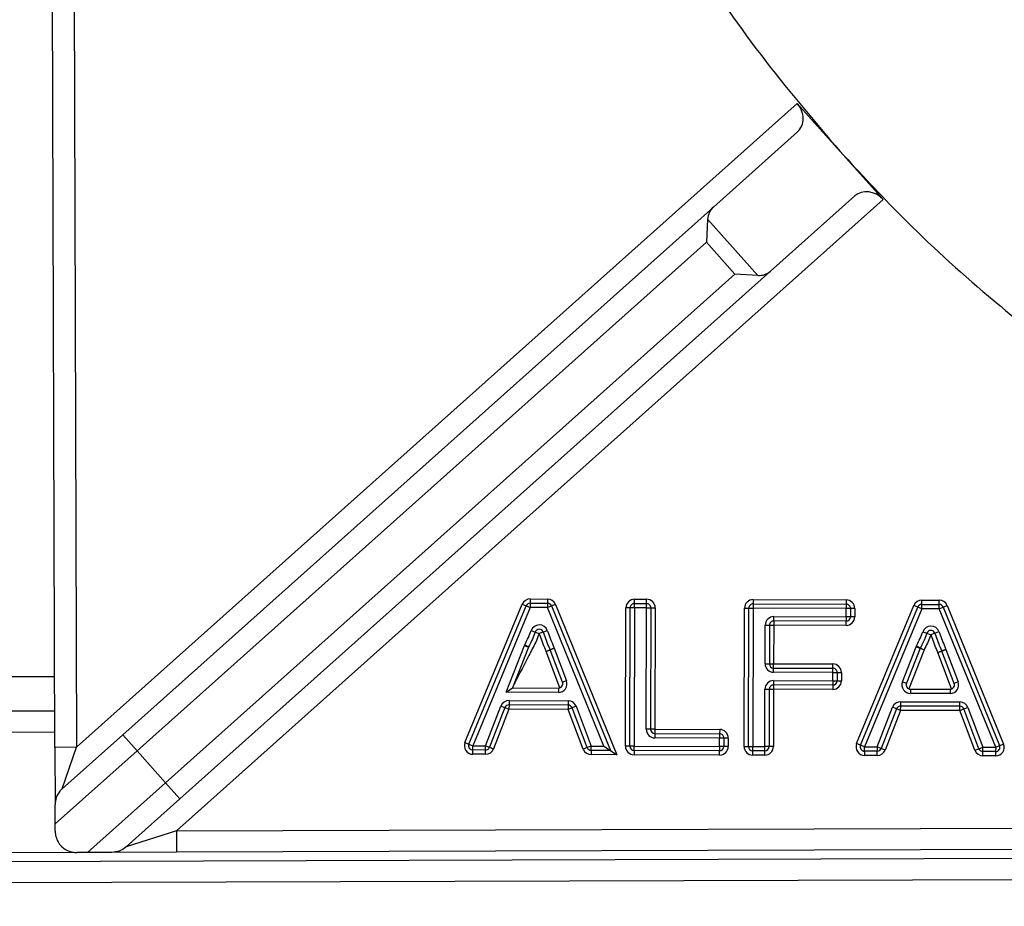
# Model space of a CAD drawing. Units: millimetres. Extents: x -4159 to -632, y -3172 to 1816.
# Drawn here: x -2940 to -2830, y -1265 to -1166 of the extents above; entities that cross this region are included whole.
import ezdxf

# ---------------------------------------------------------------- set-up
doc = ezdxf.new("R2010")
doc.units = ezdxf.units.MM
doc.layers.add('PDF_Geometry', color=7, linetype='Continuous')

# ---------------------------------------------------------------- blocks, each defined once
blk = doc.blocks.new('FG93-B6-S')
at = {"layer": 'PDF_Geometry', "color": 3, "lineweight": 25}
for p, q in [((-3925.321940337986, -2069.217518304559), (-3925.322265062302, -2069.110987675769)), ((-3925.320766761914, -2069.110983108682), (-3925.3204420376, -2069.217513737472)), ((-3925.3204420376, -2069.217513737472), (-3925.270149615468, -2069.172597319309)), ((-3925.270149615468, -2069.172597319309), (-3925.267155702321, -2069.175949571112)), ((-3925.270129969833, -2069.174588643874), (-3925.27600039894, -2069.179831553986)), ((-3925.267155702321, -2069.175949571111), (-3925.26715546401, -2069.175949837947)), ((-3925.26715546401, -2069.175949837947), (-3925.264161312552, -2069.179302356584)), ((-3925.26613776789, -2069.179058668724), (-3925.272008196996, -2069.184301578836)), ((-3925.317209027445, -2069.21663518983), (-3925.27600039894, -2069.179831553986)), ((-3925.264161312552, -2069.179302356584), (-3925.313463532627, -2069.223334420252)), ((-3925.276397765555, -2069.180683878891), (-3925.276487641754, -2069.182275583205)), ((-3925.276397765555, -2069.180683878891), (-3925.272899836469, -2069.184600471829)), ((-3925.276487641754, -2069.182275583205), (-3925.316210976958, -2069.217752696043)), ((-3925.274491540783, -2069.18451059563), (-3925.276487641754, -2069.182275583205)), ((-3925.314214875987, -2069.219987708469), (-3925.274491540783, -2069.18451059563)), ((-3925.272008196996, -2069.184301578836), (-3925.313216825501, -2069.22110521468)), ((-3925.272899836469, -2069.184600471829), (-3925.274491540783, -2069.18451059563)), ((-3925.288777020659, -2069.207166466004), (-3925.288777905007, -2069.207466126169)), ((-3925.288777020659, -2069.207166466004), (-3925.28756904203, -2069.207170030953)), ((-3925.28756904203, -2069.207170030953), (-3925.287569926377, -2069.207469691118)), ((-3925.281502136201, -2069.207487598191), (-3925.281501251854, -2069.207187938026)), ((-3925.281501251854, -2069.207187938026), (-3925.280655349243, -2069.207190434428)), ((-3925.280656233591, -2069.207490094592), (-3925.280655349243, -2069.207190434428)), ((-3925.273224065925, -2069.2072123654), (-3925.273224950272, -2069.207512025564)), ((-3925.273224065925, -2069.2072123654), (-3925.266728655458, -2069.207231534453)), ((-3925.266728655458, -2069.207231534453), (-3925.266729539806, -2069.207531194617)), ((-3925.261450053052, -2069.207546775274), (-3925.261449168705, -2069.20724711511)), ((-3925.261449168705, -2069.20724711511), (-3925.260241190075, -2069.207250680059)), ((-3925.260242074422, -2069.207550340223), (-3925.260241190075, -2069.207250680059)), ((-3925.293330836031, -2069.217173012772), (-3925.289332354499, -2069.207536104779)), ((-3925.293054053459, -2069.217287853549), (-3925.289055571926, -2069.207650945556)), ((-3925.288778789354, -2069.207765786333), (-3925.292777270887, -2069.217402694326)), ((-3925.289332354499, -2069.207536104779), (-3925.289055571926, -2069.207650945556)), ((-3925.289055571926, -2069.207650945556), (-3925.288778789354, -2069.207765786333)), ((-3925.288777905007, -2069.207466126169), (-3925.288778789354, -2069.207765786333)), ((-3925.287570810725, -2069.207769351282), (-3925.288778789354, -2069.207765786333)), ((-3925.288777905007, -2069.207466126169), (-3925.287569926377, -2069.207469691118)), ((-3925.287569926377, -2069.207469691118), (-3925.287570810725, -2069.207769351282)), ((-3925.287570810725, -2069.207769351282), (-3925.287293355151, -2069.207656146155)), ((-3925.283629278631, -2069.217429691596), (-3925.287570810725, -2069.207769351282)), ((-3925.287015899577, -2069.207542941028), (-3925.287293355151, -2069.207656146155)), ((-3925.287293355151, -2069.207656146155), (-3925.28318283054, -2069.217730671915)), ((-3925.287015899577, -2069.207542941028), (-3925.282736382449, -2069.218031652233)), ((-3925.282130815597, -2069.217434113814), (-3925.282102340879, -2069.20778548966)), ((-3925.281802680714, -2069.207786374008), (-3925.282102340879, -2069.20778548966)), ((-3925.281831155433, -2069.217434998161), (-3925.281802680714, -2069.207786374008)), ((-3925.281503020549, -2069.207787258355), (-3925.281802680714, -2069.207786374008)), ((-3925.281503020549, -2069.207787258355), (-3925.281531495269, -2069.217435882509)), ((-3925.281503020549, -2069.207787258355), (-3925.281502136201, -2069.207487598191)), ((-3925.280657117938, -2069.207789754757), (-3925.281503020549, -2069.207787258355)), ((-3925.281502136201, -2069.207487598191), (-3925.280656233591, -2069.207490094592)), ((-3925.280682103033, -2069.216255923778), (-3925.280657117938, -2069.207789754757)), ((-3925.280657117938, -2069.207789754757), (-3925.280656233591, -2069.207490094592)), ((-3925.280657117938, -2069.207789754757), (-3925.280357457774, -2069.207790639104)), ((-3925.280357457774, -2069.207790639104), (-3925.280382442868, -2069.216256808126)), ((-3925.280357457774, -2069.207790639104), (-3925.280057797609, -2069.207791523452)), ((-3925.280057797609, -2069.207791523452), (-3925.280082782704, -2069.216257692473)), ((-3925.273853629669, -2069.217458541187), (-3925.27382515495, -2069.207809917033)), ((-3925.27382515495, -2069.207809917033), (-3925.273525494785, -2069.207810801381)), ((-3925.273553969504, -2069.217459425535), (-3925.273525494785, -2069.207810801381)), ((-3925.273525494785, -2069.207810801381), (-3925.27322583462, -2069.207811685729)), ((-3925.27322583462, -2069.207811685729), (-3925.27325430934, -2069.217460309883)), ((-3925.273224950272, -2069.207512025564), (-3925.27322583462, -2069.207811685729)), ((-3925.266730424154, -2069.207830854782), (-3925.27322583462, -2069.207811685729)), ((-3925.273224950272, -2069.207512025564), (-3925.266729539806, -2069.207531194617)), ((-3925.266732145083, -2069.208413989586), (-3925.266730424154, -2069.207830854782)), ((-3925.266729539806, -2069.207531194617), (-3925.266730424154, -2069.207830854782)), ((-3925.266430763989, -2069.20783173913), (-3925.266730424154, -2069.207830854782)), ((-3925.266430763989, -2069.20783173913), (-3925.266432484918, -2069.208414873933)), ((-3925.266131103825, -2069.207832623477), (-3925.266430763989, -2069.20783173913)), ((-3925.266131103825, -2069.207832623477), (-3925.266132824754, -2069.208415758281)), ((-3925.266002984077, -2069.217253661878), (-3925.262004502544, -2069.207616753884)), ((-3925.265726201504, -2069.217368502655), (-3925.261727719972, -2069.207731594662)), ((-3925.261450937399, -2069.207846435439), (-3925.265449418932, -2069.217483343432)), ((-3925.261727719972, -2069.207731594662), (-3925.262004502544, -2069.207616753884)), ((-3925.261450937399, -2069.207846435439), (-3925.261727719972, -2069.207731594662)), ((-3925.261450937399, -2069.207846435439), (-3925.261450053052, -2069.207546775274)), ((-3925.260242958771, -2069.207850000388), (-3925.261450937399, -2069.207846435439)), ((-3925.261450053052, -2069.207546775274), (-3925.260242074422, -2069.207550340223)), ((-3925.260242958771, -2069.207850000388), (-3925.260242074422, -2069.207550340223)), ((-3925.260242958771, -2069.207850000388), (-3925.259965503196, -2069.207736795261)), ((-3925.256301426676, -2069.217510340702), (-3925.260242958771, -2069.207850000388)), ((-3925.259965503196, -2069.207736795261), (-3925.259688047622, -2069.207623590134)), ((-3925.259965503196, -2069.207736795261), (-3925.256023971102, -2069.217397135576)), ((-3925.259688047622, -2069.207623590134), (-3925.255746515528, -2069.217283930449)), ((-3925.271783216957, -2069.208698745794), (-3925.271784101305, -2069.208998405958)), ((-3925.271783216957, -2069.208698745794), (-3925.27178233261, -2069.208399085629)), ((-3925.266733029431, -2069.20871364975), (-3925.271783216957, -2069.208698745794)), ((-3925.27178233261, -2069.208399085629), (-3925.266732145083, -2069.208413989586)), ((-3925.266733913779, -2069.209013309915), (-3925.266733029431, -2069.20871364975)), ((-3925.266732145083, -2069.208413989586), (-3925.266733029431, -2069.20871364975)), ((-3925.266432484918, -2069.208414873933), (-3925.266732145083, -2069.208413989586)), ((-3925.266132824754, -2069.208415758281), (-3925.266432484918, -2069.208414873933)), ((-3925.288707581466, -2069.209371287167), (-3925.288426198627, -2069.20947434392)), ((-3925.288426198627, -2069.20947434392), (-3925.288144815788, -2069.209577400673)), ((-3925.287864314745, -2069.209471967468), (-3925.288144815788, -2069.209577400673)), ((-3925.287864314745, -2069.209471967468), (-3925.287583813701, -2069.209366534263)), ((-3925.272391346341, -2069.211681914524), (-3925.272383421634, -2069.208996637263)), ((-3925.272383421634, -2069.208996637263), (-3925.27208376147, -2069.20899752161)), ((-3925.27208376147, -2069.20899752161), (-3925.272091686177, -2069.211682798872)), ((-3925.27208376147, -2069.20899752161), (-3925.271784101305, -2069.208998405958)), ((-3925.271784101305, -2069.208998405958), (-3925.271792026012, -2069.21168368322)), ((-3925.266733913779, -2069.209013309915), (-3925.271784101305, -2069.208998405958)), ((-3925.261379729511, -2069.209451936273), (-3925.261098346672, -2069.209554993026)), ((-3925.26053646279, -2069.209552616574), (-3925.260255961746, -2069.209447183369)), ((-3925.261098346672, -2069.209554993026), (-3925.260816963834, -2069.209658049779)), ((-3925.26053646279, -2069.209552616574), (-3925.260816963834, -2069.209658049779)), ((-3925.290445377796, -2069.213673195105), (-3925.289182340422, -2069.210418465862)), ((-3925.28890297659, -2069.210526876404), (-3925.290008156858, -2069.213374822643)), ((-3925.289182340422, -2069.210418465862), (-3925.28890297659, -2069.210526876404)), ((-3925.289156678415, -2069.210361372743), (-3925.288890145586, -2069.210498329844)), ((-3925.287674312578, -2069.210819463859), (-3925.287393558056, -2069.210714707501)), ((-3925.287672613045, -2069.210823963516), (-3925.28739270829, -2069.21071695733)), ((-3925.286701375726, -2069.213364507701), (-3925.287672613045, -2069.210823963516)), ((-3925.287112803534, -2069.210609951143), (-3925.287393558056, -2069.210714707501)), ((-3925.28739270829, -2069.21071695733), (-3925.287112803534, -2069.210609951143)), ((-3925.286528477156, -2069.212977596758), (-3925.28739270829, -2069.21071695733)), ((-3925.287112803534, -2069.210609951143), (-3925.2862485724, -2069.212870590572)), ((-3925.262801811631, -2069.212940278204), (-3925.261854488467, -2069.210499114968)), ((-3925.261575124635, -2069.21060752551), (-3925.262522447798, -2069.213048688745)), ((-3925.261295760803, -2069.210715936052), (-3925.262351494508, -2069.213436463119)), ((-3925.261854488467, -2069.210499114968), (-3925.261575124635, -2069.21060752551)), ((-3925.261828826459, -2069.210442021848), (-3925.261562293631, -2069.21057897895)), ((-3925.261575124635, -2069.21060752551), (-3925.261295760803, -2069.210715936052)), ((-3925.261562293631, -2069.21057897895), (-3925.261295760803, -2069.210715936052)), ((-3925.260346460623, -2069.210900112965), (-3925.260065706101, -2069.210795356607)), ((-3925.26034476109, -2069.210904612622), (-3925.260064856335, -2069.210797606435)), ((-3925.259784951579, -2069.210690600249), (-3925.260065706101, -2069.210795356607)), ((-3925.260064856335, -2069.210797606435), (-3925.259784951579, -2069.210690600249)), ((-3925.259200625202, -2069.213058245864), (-3925.260064856335, -2069.210797606435)), ((-3925.259784951579, -2069.210690600249), (-3925.258920720446, -2069.212951239678)), ((-3925.259373523772, -2069.213445156806), (-3925.26034476109, -2069.210904612622)), ((-3925.272391346341, -2069.211681914524), (-3925.272091686177, -2069.211682798872)), ((-3925.272091686177, -2069.211682798872), (-3925.271792026012, -2069.21168368322)), ((-3925.271793794708, -2069.212283003549), (-3925.27179291036, -2069.211983343384)), ((-3925.27179291036, -2069.211983343384), (-3925.271792026012, -2069.21168368322)), ((-3925.27179291036, -2069.211983343384), (-3925.267662410159, -2069.211995533188)), ((-3925.271792026012, -2069.21168368322), (-3925.267661525811, -2069.211695873024)), ((-3925.267663294506, -2069.212295193352), (-3925.267662410159, -2069.211995533188)), ((-3925.267662410159, -2069.211995533188), (-3925.267661525811, -2069.211695873024)), ((-3925.326210586954, -2069.212585412524), (-3925.321955413855, -2069.212572441999)), ((-3925.2862485724, -2069.212870590572), (-3925.286528477156, -2069.212977596758)), ((-3925.271795515637, -2069.212866138353), (-3925.271796399984, -2069.213165798517)), ((-3925.271795515637, -2069.212866138353), (-3925.267665015435, -2069.212878328156)), ((-3925.267663294506, -2069.212295193352), (-3925.271793794708, -2069.212283003549)), ((-3925.267665015435, -2069.212878328156), (-3925.267665899783, -2069.213177988321)), ((-3925.267665015435, -2069.212878328156), (-3925.267663294506, -2069.212295193352)), ((-3925.267665015435, -2069.212878328156), (-3925.267365355271, -2069.212879212504)), ((-3925.267663294506, -2069.212295193352), (-3925.267363634342, -2069.212296077701)), ((-3925.267363634342, -2069.212296077701), (-3925.267365355271, -2069.212879212504)), ((-3925.267365355271, -2069.212879212504), (-3925.267065695106, -2069.212880096852)), ((-3925.267363634342, -2069.212296077701), (-3925.267063974177, -2069.212296962048)), ((-3925.267063974177, -2069.212296962048), (-3925.267065695106, -2069.212880096852)), ((-3925.262801811631, -2069.212940278204), (-3925.262522447798, -2069.213048688745)), ((-3925.258920720446, -2069.212951239678), (-3925.259200625202, -2069.213058245864)), ((-3925.290445377796, -2069.213673195105), (-3925.290008156858, -2069.213374822643)), ((-3925.290008156858, -2069.213374822643), (-3925.28680926626, -2069.213384263109)), ((-3925.28680926626, -2069.213384263109), (-3925.286810150607, -2069.213683923274)), ((-3925.272408406729, -2069.217462806284), (-3925.272396604661, -2069.213463689986)), ((-3925.272396604661, -2069.213463689986), (-3925.272096944497, -2069.213464574334)), ((-3925.272096944497, -2069.213464574334), (-3925.272108746564, -2069.217463690632)), ((-3925.272096944497, -2069.213464574334), (-3925.271797284332, -2069.213465458682)), ((-3925.271797284332, -2069.213465458682), (-3925.2718090864, -2069.21746457498)), ((-3925.271796399984, -2069.213165798517), (-3925.271797284332, -2069.213465458682)), ((-3925.267666784131, -2069.213477648485), (-3925.271797284332, -2069.213465458682)), ((-3925.267665899783, -2069.213177988321), (-3925.271796399984, -2069.213165798517)), ((-3925.267665899783, -2069.213177988321), (-3925.267666784131, -2069.213477648485)), ((-3925.262243968314, -2069.213456759452), (-3925.262244852662, -2069.213756419616)), ((-3925.262243968314, -2069.213456759452), (-3925.259481414305, -2069.213464912215)), ((-3925.259481414305, -2069.213464912215), (-3925.259482298653, -2069.21376457238)), ((-3925.286810150607, -2069.213683923274), (-3925.290445377796, -2069.213673195105)), ((-3925.29025661683, -2069.214256892053), (-3925.290257501178, -2069.214556552217)), ((-3925.29025661683, -2069.214256892053), (-3925.286129393568, -2069.214269072185)), ((-3925.286129393568, -2069.214269072185), (-3925.286130277916, -2069.21456873235)), ((-3925.259482298653, -2069.21376457238), (-3925.262244852662, -2069.213756419616)), ((-3925.326203279616, -2069.214982693143), (-3925.321948106517, -2069.214969722618)), ((-3925.291890725679, -2069.217405310671), (-3925.290817095219, -2069.214639344996)), ((-3925.290537740372, -2069.214747778688), (-3925.291611370832, -2069.217513744364)), ((-3925.290258385525, -2069.214856212382), (-3925.291332015986, -2069.217622178057)), ((-3925.290817095219, -2069.214639344996), (-3925.290537740372, -2069.214747778688)), ((-3925.290537740372, -2069.214747778688), (-3925.290258385525, -2069.214856212382)), ((-3925.290257501178, -2069.214556552217), (-3925.290258385525, -2069.214856212382)), ((-3925.286131162264, -2069.214868392514), (-3925.290258385525, -2069.214856212382)), ((-3925.286130277916, -2069.21456873235), (-3925.290257501178, -2069.214556552217)), ((-3925.286130277916, -2069.21456873235), (-3925.286131162264, -2069.214868392514)), ((-3925.285851111752, -2069.214761768373), (-3925.286131162264, -2069.214868392514)), ((-3925.285075799775, -2069.217640323904), (-3925.286131162264, -2069.214868392514)), ((-3925.285571061241, -2069.214655144232), (-3925.285851111752, -2069.214761768373)), ((-3925.284795749264, -2069.217533699762), (-3925.285851111752, -2069.214761768373)), ((-3925.285571061241, -2069.214655144232), (-3925.284515698753, -2069.217427075621)), ((-3925.264562873725, -2069.217485959777), (-3925.263489243264, -2069.214719994101)), ((-3925.263209888417, -2069.214828427795), (-3925.264283518878, -2069.21759439347)), ((-3925.262930533571, -2069.214936861487), (-3925.264004164031, -2069.217702827163)), ((-3925.263209888417, -2069.214828427795), (-3925.263489243264, -2069.214719994101)), ((-3925.262930533571, -2069.214936861487), (-3925.263209888417, -2069.214828427795)), ((-3925.262930533571, -2069.214936861487), (-3925.262929649223, -2069.214637201323)), ((-3925.258803310308, -2069.21494904162), (-3925.262930533571, -2069.214936861487)), ((-3925.262929649223, -2069.214637201323), (-3925.262928764875, -2069.214337541158)), ((-3925.25880242596, -2069.214649381456), (-3925.262929649223, -2069.214637201323)), ((-3925.262928764875, -2069.214337541158), (-3925.258801541613, -2069.214349721291)), ((-3925.258803310308, -2069.21494904162), (-3925.25880242596, -2069.214649381456)), ((-3925.258803310308, -2069.21494904162), (-3925.258523259798, -2069.214842417479)), ((-3925.257747947821, -2069.217720973009), (-3925.258803310308, -2069.21494904162)), ((-3925.25880242596, -2069.214649381456), (-3925.258801541613, -2069.214349721291)), ((-3925.258523259798, -2069.214842417479), (-3925.258243209286, -2069.214735793338)), ((-3925.25746789731, -2069.217614348868), (-3925.258523259798, -2069.214842417479)), ((-3925.258243209286, -2069.214735793338), (-3925.257187846799, -2069.217507724727)), ((-3925.280382442868, -2069.216256808126), (-3925.280682103033, -2069.216255923778)), ((-3925.280082782704, -2069.216257692473), (-3925.280382442868, -2069.216256808126)), ((-3925.280082782704, -2069.216257692473), (-3925.280083667052, -2069.216557352638)), ((-3925.280082782704, -2069.216257692473), (-3925.275558130792, -2069.216271045485)), ((-3925.275558130792, -2069.216271045485), (-3925.275559015139, -2069.21657070565)), ((-3925.321943539431, -2069.216468023004), (-3925.32619871253, -2069.216480993529)), ((-3925.321427874547, -2069.220403063649), (-3925.317209027445, -2069.21663518983)), ((-3925.317209027445, -2069.21663518983), (-3925.316210976958, -2069.217752696043)), ((-3925.280083667052, -2069.216557352638), (-3925.280084551399, -2069.216857012802)), ((-3925.275559899487, -2069.216870365814), (-3925.280084551399, -2069.216857012802)), ((-3925.280083667052, -2069.216557352638), (-3925.275559015139, -2069.21657070565)), ((-3925.275561620416, -2069.217453500618), (-3925.275559899487, -2069.216870365814)), ((-3925.275559015139, -2069.21657070565), (-3925.275559899487, -2069.216870365814)), ((-3925.275260239323, -2069.216871250163), (-3925.275559899487, -2069.216870365814)), ((-3925.275260239323, -2069.216871250163), (-3925.275261960252, -2069.217454384966)), ((-3925.274960579158, -2069.21687213451), (-3925.275260239323, -2069.216871250163)), ((-3925.274960579158, -2069.21687213451), (-3925.274962300087, -2069.217455269313)), ((-3925.3204420376, -2069.217513737472), (-3925.321940337986, -2069.217518304559)), ((-3925.321940337986, -2069.217518304559), (-3925.321928124448, -2069.221525136948)), ((-3925.316210976958, -2069.217752696043), (-3925.321924070517, -2069.222855088977)), ((-3925.321427874547, -2069.220403063649), (-3925.3204420376, -2069.217513737472)), ((-3925.316210976958, -2069.217752696043), (-3925.314214875987, -2069.219987708469)), ((-3925.293330836031, -2069.217173012772), (-3925.293054053459, -2069.217287853549)), ((-3925.293054053459, -2069.217287853549), (-3925.292777270887, -2069.217402694326)), ((-3925.292779039582, -2069.218002014655), (-3925.292778155235, -2069.217702354491)), ((-3925.292778155235, -2069.217702354491), (-3925.292777270887, -2069.217402694326)), ((-3925.291891610027, -2069.217704970836), (-3925.292778155235, -2069.217702354491)), ((-3925.292777270887, -2069.217402694326), (-3925.291890725679, -2069.217405310671)), ((-3925.291892494375, -2069.218004631), (-3925.291891610027, -2069.217704970836)), ((-3925.291891610027, -2069.217704970836), (-3925.291890725679, -2069.217405310671)), ((-3925.291890725679, -2069.217405310671), (-3925.291611370832, -2069.217513744364)), ((-3925.291611370832, -2069.217513744364), (-3925.291332015986, -2069.217622178057)), ((-3925.284795749264, -2069.217533699762), (-3925.285075799775, -2069.217640323904)), ((-3925.284515698753, -2069.217427075621), (-3925.284795749264, -2069.217533699762)), ((-3925.284516583101, -2069.217726735785), (-3925.284517467448, -2069.21802639595)), ((-3925.284516583101, -2069.217726735785), (-3925.284515698753, -2069.217427075621)), ((-3925.28318283054, -2069.217730671915), (-3925.284516583101, -2069.217726735785)), ((-3925.284515698753, -2069.217427075621), (-3925.283629278631, -2069.217429691596)), ((-3925.283629278631, -2069.217429691596), (-3925.28318283054, -2069.217730671915)), ((-3925.28318283054, -2069.217730671915), (-3925.282736382449, -2069.218031652233)), ((-3925.281831155433, -2069.217434998161), (-3925.282130815597, -2069.217434113814)), ((-3925.281531495269, -2069.217435882509), (-3925.281831155433, -2069.217434998161)), ((-3925.281532379616, -2069.217735542674), (-3925.281533263964, -2069.218035202839)), ((-3925.281532379616, -2069.217735542674), (-3925.281531495269, -2069.217435882509)), ((-3925.275562504764, -2069.217753160783), (-3925.281532379616, -2069.217735542674)), ((-3925.281531495269, -2069.217435882509), (-3925.275561620416, -2069.217453500618)), ((-3925.275563389112, -2069.218052820947), (-3925.275562504764, -2069.217753160783)), ((-3925.275561620416, -2069.217453500618), (-3925.275562504764, -2069.217753160783)), ((-3925.275261960252, -2069.217454384966), (-3925.275561620416, -2069.217453500618)), ((-3925.274962300087, -2069.217455269313), (-3925.275261960252, -2069.217454384966)), ((-3925.273853629669, -2069.217458541187), (-3925.273553969504, -2069.217459425535)), ((-3925.273553969504, -2069.217459425535), (-3925.27325430934, -2069.217460309883)), ((-3925.273256078035, -2069.218059630212), (-3925.273255193687, -2069.217759970047)), ((-3925.273255193687, -2069.217759970047), (-3925.27325430934, -2069.217460309883)), ((-3925.272409291077, -2069.217762466449), (-3925.273255193687, -2069.217759970047)), ((-3925.27325430934, -2069.217460309883), (-3925.272408406729, -2069.217462806284)), ((-3925.272410175425, -2069.218062126613), (-3925.272409291077, -2069.217762466449)), ((-3925.272409291077, -2069.217762466449), (-3925.272408406729, -2069.217462806284)), ((-3925.272108746564, -2069.217463690632), (-3925.272408406729, -2069.217462806284)), ((-3925.2718090864, -2069.21746457498), (-3925.272108746564, -2069.217463690632)), ((-3925.265726201504, -2069.217368502655), (-3925.266002984077, -2069.217253661878)), ((-3925.265449418932, -2069.217483343432), (-3925.265726201504, -2069.217368502655)), ((-3925.26545030328, -2069.217783003597), (-3925.265449418932, -2069.217483343432)), ((-3925.265449418932, -2069.217483343432), (-3925.264562873725, -2069.217485959777)), ((-3925.264562873725, -2069.217485959777), (-3925.264563758072, -2069.217785619941)), ((-3925.264283518878, -2069.21759439347), (-3925.264562873725, -2069.217485959777)), ((-3925.264004164031, -2069.217702827163), (-3925.264283518878, -2069.21759439347)), ((-3925.257747947821, -2069.217720973009), (-3925.25746789731, -2069.217614348868)), ((-3925.25746789731, -2069.217614348868), (-3925.257187846799, -2069.217507724727)), ((-3925.257188731146, -2069.217807384891), (-3925.257187846799, -2069.217507724727)), ((-3925.257187846799, -2069.217507724727), (-3925.256301426676, -2069.217510340702)), ((-3925.256301426676, -2069.217510340702), (-3925.256302311024, -2069.217810000867)), ((-3925.256301426676, -2069.217510340702), (-3925.256023971102, -2069.217397135576)), ((-3925.256023971102, -2069.217397135576), (-3925.255746515528, -2069.217283930449)), ((-3925.291892494375, -2069.218004631), (-3925.292779039582, -2069.218002014655)), ((-3925.282736382449, -2069.218031652233), (-3925.284517467448, -2069.21802639595)), ((-3925.275563389112, -2069.218052820947), (-3925.281533263964, -2069.218035202839)), ((-3925.272410175425, -2069.218062126613), (-3925.273256078035, -2069.218059630212)), ((-3925.26545030328, -2069.217783003597), (-3925.265451187628, -2069.218082663761)), ((-3925.26456464242, -2069.218085280106), (-3925.265451187628, -2069.218082663761)), ((-3925.264563758072, -2069.217785619941), (-3925.26545030328, -2069.217783003597)), ((-3925.26456464242, -2069.218085280106), (-3925.264563758072, -2069.217785619941)), ((-3925.257189615494, -2069.218107045056), (-3925.257188731146, -2069.217807384891)), ((-3925.256303195372, -2069.218109661031), (-3925.257189615494, -2069.218107045056)), ((-3925.256302311024, -2069.217810000867), (-3925.257188731146, -2069.217807384891)), ((-3925.256302311024, -2069.217810000867), (-3925.256303195372, -2069.218109661031)), ((-3925.319660950567, -2069.224851625393), (-3925.314214875987, -2069.219987708469)), ((-3925.313216825501, -2069.22110521468), (-3925.314214875987, -2069.219987708469)), ((-3925.313216825501, -2069.22110521468), (-3925.316979508504, -2069.22446568602)), ((-3925.321922530835, -2069.223360204784), (-3925.321924070517, -2069.222855088977)), ((-3925.313463532627, -2069.223334420252), (-3925.193068697564, -2069.222967435369)), ((-3925.313463532627, -2069.223334420252), (-3925.316979508504, -2069.22446568602)), ((-3925.313463532627, -2069.223334420252), (-3925.313458965541, -2069.224832720639)), ((-3925.193064130478, -2069.224465735756), (-3925.313458965541, -2069.224832720639)), ((-3925.86286250859, -2069.227106726135), (-3925.056177580299, -2069.224647806913)), ((-3925.320419663361, -2069.224853938085), (-3925.327671437234, -2069.224876042782)), ((-3925.319660950567, -2069.224851625393), (-3925.320419663361, -2069.224853938085)), ((-3925.313458965541, -2069.224832720639), (-3925.317972991903, -2069.224846480195)), ((-3925.056173013212, -2069.2261461073), (-3925.862857941504, -2069.228605026522))]:
    blk.add_line(p, q, dxfattribs=at)
for centre, radius, start, end in [((-3925.190587712805, -2069.107998483738), 0.06576827868497061, 184.1320826454916, 265.8679173545074), ((-3925.190587712805, -2069.107998483738), 0.06567728937841102, 184.1320826454916, 265.8679173545074), ((-3925.288778789354, -2069.207765786333), 0.0005993229390003815, 89.83091097078442, 157.4657865997704), ((-3925.287570810725, -2069.207769351282), 0.0005993229389998869, 22.19603533828701, 89.83091097078442), ((-3925.281503020549, -2069.207787258355), 0.0005993229389999311, 89.83091097078442, 179.8309109707845), ((-3925.280657117938, -2069.207789754757), 0.0005993229389999332, 359.8309109707844, 89.83091097078442), ((-3925.27322583462, -2069.207811685729), 0.0005993229390001054, 89.83091097078442, 179.8309109707845), ((-3925.266730424154, -2069.207830854782), 0.0005993229390001024, 359.8309109707844, 89.83091097078442), ((-3925.261450937399, -2069.207846435439), 0.0005993229390002245, 89.83091097078442, 157.4657865997704), ((-3925.260242958771, -2069.207850000388), 0.0005993229389998869, 22.19603533828701, 89.83091097078442), ((-3925.288778789354, -2069.207765786333), 0.0002996614695000593, 89.83091097078442, 157.4657866021755), ((-3925.287570810725, -2069.207769351282), 0.0002996614695000711, 22.19603533828701, 89.83091097078442), ((-3925.281503020549, -2069.207787258355), 0.0002996614695000496, 89.83091097078442, 179.8309109707845), ((-3925.280657117938, -2069.207789754757), 0.0002996614695000517, 359.8309109707844, 89.83091097078442), ((-3925.27322583462, -2069.207811685729), 0.0002996614695000517, 89.83091097078442, 179.8309109707845), ((-3925.266730424154, -2069.207830854782), 0.0002996614695000517, 359.8309109707844, 89.83091097078442), ((-3925.261450937399, -2069.207846435439), 0.0002996614695003924, 89.83091097078442, 157.4657865997704), ((-3925.260242958771, -2069.207850000388), 0.00029966146949971, 22.19603533828701, 89.83091097078442), ((-3925.271784101305, -2069.208998405958), 0.0005993229390001035, 89.83091097078442, 179.8309109707845), ((-3925.271784101305, -2069.208998405958), 0.0002996614695000517, 89.83091097078442, 179.8309109707845), ((-3925.266732145083, -2069.208413989586), 0.0005993229390004451, 269.8309109707844, 359.8309109707844), ((-3925.266732145083, -2069.208413989586), 0.0002996614695003934, 269.8309109707844, 359.8309109707844), ((-3925.288144815788, -2069.209577400673), 0.0005993229390001809, 20.59996321104868, 159.8846915466897), ((-3925.288144815788, -2069.209577400673), 0.000299661469500031, 20.59996321104868, 159.8846915466897), ((-3925.260816963834, -2069.209658049779), 0.0005993229390001033, 20.59996321104868, 159.8846915466897), ((-3925.260816963834, -2069.209658049779), 0.0002996614694999903, 20.59996321104868, 159.8846915466897), ((-3925.288623612757, -2069.210635286946), 0.0005993229389999337, 152.803769468483, 158.7906497030718), ((-3925.288623612757, -2069.210635286946), 0.0002996614694999645, 152.803769468483, 158.7906497030718), ((-3925.287112803534, -2069.210609951143), 0.0005993229389999904, 200.4617713719984, 200.9216049435597), ((-3925.287112803534, -2069.210609951143), 0.0002996614694999952, 200.4617713719984, 200.9216049435597), ((-3925.261295760803, -2069.210715936052), 0.0005993229389999289, 152.803769468483, 158.7906497030718), ((-3925.261295760803, -2069.210715936052), 0.0002996614694998859, 152.803769468483, 158.7906497055012), ((-3925.259784951579, -2069.210690600249), 0.0002996614695001133, 200.4617713719984, 200.9216049435597), ((-3925.259784951579, -2069.210690600249), 0.0005993229390001085, 200.4617713719984, 200.9216049435597), ((-3925.271792026012, -2069.21168368322), 0.000599322939000444, 179.8309109707845, 269.8309109707844), ((-3925.271792026012, -2069.21168368322), 0.0002996614695003914, 179.8309109707845, 269.8309109707844), ((-3925.267663294506, -2069.212295193352), 0.0002996614695000517, 359.8309109707844, 89.83091097078442), ((-3925.267663294506, -2069.212295193352), 0.0005993229390001035, 359.8309109707844, 89.83091097078442), ((-3925.286808381913, -2069.213084602945), 0.0005993229390000373, 269.8309109707844, 20.92160494355969), ((-3925.271797284332, -2069.213465458682), 0.0005993229390001045, 89.83091097078442, 179.8309109707845), ((-3925.267665015435, -2069.212878328156), 0.0005993229389999311, 269.8309109707844, 359.8309109707844), ((-3925.267665015435, -2069.212878328156), 0.0002996614695000517, 269.8309109707844, 359.8309109707844), ((-3925.262243083966, -2069.213157099287), 0.000599322939000444, 158.7906497030718, 269.8309109707844), ((-3925.259480529958, -2069.213165252051), 0.000599322939000443, 269.8309109707844, 20.92160494355969), ((-3925.286808381913, -2069.213084602945), 0.0002996614695000527, 269.8309109707844, 20.92160494355969), ((-3925.271797284332, -2069.213465458682), 0.0002996614695000527, 89.83091097078442, 179.8309109707845), ((-3925.262243083966, -2069.213157099287), 0.0002996614695003924, 158.7906497055012, 269.8309109707844), ((-3925.259480529958, -2069.213165252051), 0.0002996614695003914, 269.8309109707844, 20.92160494355969), ((-3925.290258385525, -2069.214856212382), 0.0005993229389999454, 89.83091097078442, 158.7859014802515), ((-3925.286131162264, -2069.214868392514), 0.0005993229390001035, 20.84342165786939, 89.83091097078442), ((-3925.290258385525, -2069.214856212382), 0.0002996614694998313, 89.83091097078442, 158.7859014802515), ((-3925.286131162264, -2069.214868392514), 0.0002996614695000517, 20.84342165786939, 89.83091097078442), ((-3925.262930533571, -2069.214936861487), 0.0005993229390001045, 89.83091097078442, 158.7859014802515), ((-3925.262930533571, -2069.214936861487), 0.0002996614695000517, 89.83091097078442, 158.7859014802515), ((-3925.258803310308, -2069.21494904162), 0.0002996614695001018, 20.84342165786939, 89.83091097078442), ((-3925.258803310308, -2069.21494904162), 0.0005993229390000443, 20.84342165786939, 89.83091097078442), ((-3925.280082782704, -2069.216257692473), 0.0005993229390001035, 179.8309109707845, 269.8309109707844), ((-3925.280082782704, -2069.216257692473), 0.0002996614695000517, 179.8309109707845, 269.8309109707844), ((-3925.275559899487, -2069.216870365814), 0.0005993229390001024, 359.8309109707844, 89.83091097078442), ((-3925.275559899487, -2069.216870365814), 0.0002996614695000517, 359.8309109707844, 89.83091097078442), ((-3925.292777270887, -2069.217402694326), 0.0005993229390001024, 157.4657865997704, 269.8309109707844), ((-3925.292777270887, -2069.217402694326), 0.0002996614694999022, 157.4657866021755, 269.8309109707844), ((-3925.291890725679, -2069.217405310671), 0.0005993229389999454, 269.8309109707844, 338.7859014802515), ((-3925.291890725679, -2069.217405310671), 0.0002996614694998313, 269.8309109707844, 338.7859014802515), ((-3925.284515698753, -2069.217427075621), 0.0005993229390001644, 200.8434216578694, 269.8309109707844), ((-3925.284515698753, -2069.217427075621), 0.0002996614695001018, 200.8434216578694, 269.8309109707844), ((-3925.281531495269, -2069.217435882509), 0.0005993229390001035, 179.8309109707845, 269.8309109707844), ((-3925.281531495269, -2069.217435882509), 0.0002996614695002241, 179.8309109707845, 269.8309109707844), ((-3925.275561620416, -2069.217453500618), 0.0005993229390001035, 269.8309109707844, 359.8309109707844), ((-3925.275561620416, -2069.217453500618), 0.0002996614695000517, 269.8309109707844, 359.8309109707844), ((-3925.27325430934, -2069.217460309883), 0.0005993229389999351, 179.8309109707845, 269.8309109707844), ((-3925.27325430934, -2069.217460309883), 0.0002996614695000527, 179.8309109707845, 269.8309109707844), ((-3925.272408406729, -2069.217462806284), 0.0005993229390001054, 269.8309109707844, 359.8309109707844), ((-3925.272408406729, -2069.217462806284), 0.0002996614695000517, 269.8309109707844, 359.8309109707844), ((-3925.265449418932, -2069.217483343432), 0.0005993229390000673, 157.4657865997704, 269.8309109707844), ((-3925.265449418932, -2069.217483343432), 0.0002996614695000517, 157.4657865997704, 269.8309109707844), ((-3925.264562873725, -2069.217485959777), 0.0005993229389999454, 269.8309109707844, 338.7859014802515), ((-3925.264562873725, -2069.217485959777), 0.0002996614695000517, 269.8309109707844, 338.7859014802515), ((-3925.257187846799, -2069.217507724727), 0.0005993229390001024, 200.8434216578694, 269.8309109707844), ((-3925.257187846799, -2069.217507724727), 0.0002996614695000626, 200.8434216578694, 269.8309109707844), ((-3925.256301426676, -2069.217510340702), 0.0005993229390001035, 269.8309109707844, 22.19603533828701), ((-3925.256301426676, -2069.217510340702), 0.0002996614695000517, 269.8309109707844, 22.19603533828701)]:
    blk.add_arc(centre, radius, start, end, dxfattribs=at)
for centre, major_axis, ratio, start_param, end_param in [((-3925.271128020319, -2069.173471137661), (-0.0009980504858923868, 0.001117506212592281), 0.8755252008122936, 3.141592653589718, 4.712388980384643), ((-3925.265139717404, -2069.180176174937), (-0.0009980504858923868, 0.001117506212592281), 0.8755252008122936, 4.712388980384718, 6.283185307179586), ((-3925.275002348454, -2069.180949060199), (-0.0009980504858923872, 0.001117506212592621), 0.8755252008121449, 0, 0.7191273810787141), ((-3925.273006247482, -2069.183184072624), (-0.0009980504858923868, 0.001117506212592281), 0.8755252008122936, 2.422465272511205, 3.141592653589524)]:
    blk.add_ellipse(centre, major_axis=major_axis, ratio=ratio, start_param=start_param, end_param=end_param, dxfattribs=at)
for points, knots in [([(-3925.293698873888, -2069.110946470071), (-3925.293480402824, -2069.113993342418), (-3925.293043460697, -2069.120087087112), (-3925.291380097533, -2069.129110981045), (-3925.288993166085, -2069.137962139843), (-3925.285875769392, -2069.146436405445), (-3925.282114638248, -2069.154488223669), (-3925.277755391731, -2069.162067131), (-3925.272819233416, -2069.169292493498), (-3925.269043546019, -2069.173730545241), (-3925.267155702321, -2069.175949571111)], [0, 0, 0, 0, 0.1279553315189644, 0.2559106630379264, 0.3838659945568909, 0.5118213260758518, 0.6338659945568883, 0.7559106630379271, 0.8779553315189652, 1, 1, 1, 1]), ([(-3925.26715546401, -2069.175949837947), (-3925.265743809225, -2069.17747582043), (-3925.262467526736, -2069.181017443879), (-3925.25686644822, -2069.186123900939), (-3925.25038341358, -2069.191213420996), (-3925.243513360855, -2069.195770914148), (-3925.236308920382, -2069.199777647344), (-3925.228531881526, -2069.203333283086), (-3925.220195125381, -2069.206341795074), (-3925.211329747433, -2069.208674863477), (-3925.202295836664, -2069.210283146368), (-3925.196199547367, -2069.210682936018), (-3925.193151402717, -2069.210882830843)], [0, 0, 0, 0, 0.07418344258206121, 0.1721709276526125, 0.2701584127231636, 0.3681458977937148, 0.466133382864265, 0.564120867934816, 0.6730906509511113, 0.7820604339674073, 0.8910302169837045, 1, 1, 1, 1]), ([(-3925.289156678415, -2069.210361372743), (-3925.289088719795, -2069.210229020175), (-3925.28894103126, -2069.209941389899), (-3925.288795986201, -2069.209608505886), (-3925.288721308237, -2069.20940812057), (-3925.288707581466, -2069.209371287167)], [0, 0, 0, 0, 0.4102680228110687, 0.8915996646884162, 1, 1, 1, 1]), ([(-3925.288426198627, -2069.20947434392), (-3925.288440549908, -2069.20951285228), (-3925.288518512199, -2069.209722046156), (-3925.288668426215, -2069.210066293333), (-3925.288820872363, -2069.210363345872), (-3925.288890145586, -2069.210498329844)], [0, 0, 0, 0, 0.1095996577956395, 0.5953921958556472, 1, 1, 1, 1]), ([(-3925.287393558056, -2069.210714707501), (-3925.287408729303, -2069.210674006369), (-3925.287488497785, -2069.210460005007), (-3925.28763709047, -2069.210074100358), (-3925.287778211635, -2069.209700317551), (-3925.287853922157, -2069.209499529173), (-3925.287864314745, -2069.209471967468)], [0, 0, 0, 0, 0.09805718772320358, 0.5155721852308025, 0.933503839841225, 1, 1, 1, 1]), ([(-3925.287583813701, -2069.209366534263), (-3925.287573512496, -2069.209393853802), (-3925.287497856652, -2069.209594498561), (-3925.287356684963, -2069.209968408317), (-3925.287207917722, -2069.210354781257), (-3925.287128011243, -2069.210569152293), (-3925.287112803534, -2069.210609951143)], [0, 0, 0, 0, 0.06587602043280476, 0.4838177665492196, 0.9017607885368685, 1, 1, 1, 1]), ([(-3925.261828826459, -2069.210442021848), (-3925.26176086784, -2069.210309669281), (-3925.261613179306, -2069.210022039005), (-3925.261468134246, -2069.209689154992), (-3925.261393456283, -2069.209488769675), (-3925.261379729511, -2069.209451936273)], [0, 0, 0, 0, 0.410268022810486, 0.8915996646882962, 0.9999999999999999, 0.9999999999999999, 0.9999999999999999, 0.9999999999999999]), ([(-3925.260255961746, -2069.209447183369), (-3925.260245660541, -2069.209474502908), (-3925.260170004698, -2069.209675147667), (-3925.260028833008, -2069.210049057423), (-3925.259880065768, -2069.210435430363), (-3925.259800159288, -2069.210649801399), (-3925.259784951579, -2069.210690600249)], [0, 0, 0, 0, 0.06587602043300192, 0.4838177665493635, 0.9017607885369355, 1, 1, 1, 1]), ([(-3925.288144815788, -2069.209577400673), (-3925.288159792501, -2069.20961758359), (-3925.288235719192, -2069.209821296917), (-3925.288390909927, -2069.210181626949), (-3925.288629751941, -2069.210647448464), (-3925.289108252466, -2069.211578104266), (-3925.289543663507, -2069.212425667441), (-3925.289899460791, -2069.213118022496), (-3925.289936386565, -2069.213189877306)], [0, 0, 0, 0, 0.03189066319255215, 0.1616745044665218, 0.2914117612814883, 0.4211136763340596, 0.9399213365443478, 1, 1, 1, 1]), ([(-3925.287674312578, -2069.210819463859), (-3925.287689171132, -2069.210779601541), (-3925.287768728198, -2069.210566166965), (-3925.287917140691, -2069.210180728429), (-3925.288058492466, -2069.209806333355), (-3925.288134331822, -2069.209605204545), (-3925.288144815788, -2069.209577400673)], [0, 0, 0, 0, 0.09608856205298225, 0.5144864145629093, 0.9328830235702622, 1, 1, 1, 1]), ([(-3925.261098346672, -2069.209554993026), (-3925.261112697953, -2069.209593501386), (-3925.261190660245, -2069.209802695261), (-3925.26134057426, -2069.210146942439), (-3925.261493020408, -2069.210443994978), (-3925.261562293631, -2069.21057897895)], [0, 0, 0, 0, 0.1095996577957083, 0.5953921958562075, 1, 1, 1, 1]), ([(-3925.260816963834, -2069.209658049779), (-3925.260831941009, -2069.209698232417), (-3925.260907870049, -2069.209901944331), (-3925.261061199406, -2069.210258126346), (-3925.261218274848, -2069.210564701353), (-3925.261295760803, -2069.210715936052)], [0, 0, 0, 0, 0.1107206330573762, 0.5613148706161513, 1, 1, 1, 1]), ([(-3925.260346460623, -2069.210900112965), (-3925.260361319177, -2069.210860250646), (-3925.260440876244, -2069.210646816071), (-3925.260589288737, -2069.210261377535), (-3925.260730640511, -2069.209886982461), (-3925.260806479867, -2069.209685853652), (-3925.260816963834, -2069.209658049779)], [0, 0, 0, 0, 0.09608856205433652, 0.5144864145636376, 0.9328830235703764, 1, 1, 1, 1]), ([(-3925.260065706101, -2069.210795356607), (-3925.260080877348, -2069.210754655474), (-3925.26016064583, -2069.210540654113), (-3925.260309238515, -2069.210154749464), (-3925.26045035968, -2069.209780966657), (-3925.260526070201, -2069.209580178278), (-3925.26053646279, -2069.209552616574)], [0, 0, 0, 0, 0.09805718772446849, 0.5155721852313516, 0.9335038398412508, 1, 1, 1, 1]), ([(-3925.321427874547, -2069.220403063649), (-3925.321429596071, -2069.220404605807), (-3925.321489632322, -2069.220458386879), (-3925.321659254979, -2069.22063846687), (-3925.321876972523, -2069.221006304097), (-3925.321911064588, -2069.221352099161), (-3925.321928124448, -2069.221525136948)], [0, 0, 0, 0, 0.005590013247295892, 0.1949455562381548, 0.597146248311414, 1, 1, 1, 1]), ([(-3925.321924070517, -2069.222855088977), (-3925.321924636344, -2069.222669461092), (-3925.321925473831, -2069.222394711054), (-3925.321926836244, -2069.221947751337), (-3925.321927624775, -2069.22168906212), (-3925.32192802476, -2069.221557840918), (-3925.321928124448, -2069.221525136948)], [0, 0, 0, 0, 0.4980742158270318, 0.7372055673961322, 0.9345043243119551, 1, 1, 1, 1]), ([(-3925.321922530835, -2069.223360204784), (-3925.321918947564, -2069.223437876235), (-3925.321911715182, -2069.223594646281), (-3925.321859265015, -2069.223803206683), (-3925.321789545568, -2069.223978063668), (-3925.321718129953, -2069.224117488265), (-3925.321614262386, -2069.224273997256), (-3925.321477283075, -2069.224427627737), (-3925.321342484564, -2069.224543045751), (-3925.321221062999, -2069.224626851115), (-3925.321071533143, -2069.224711444195), (-3925.320891424071, -2069.224784584407), (-3925.320661947912, -2069.22484298716), (-3925.320507619142, -2069.224849962606), (-3925.320419663361, -2069.224853938085)], [0, 0, 0, 0, 0.1200914825369401, 0.2423895397641622, 0.2969332052558432, 0.3525924036424604, 0.4188579994217094, 0.4856018409063678, 0.5451316982519708, 0.5963330666133662, 0.648873677726738, 0.752828474341385, 0.8591308376526839, 0.9999999999999999, 0.9999999999999999, 0.9999999999999999, 0.9999999999999999]), ([(-3925.316979508504, -2069.22446568602), (-3925.316981095662, -2069.224467099271), (-3925.317118548945, -2069.224589491644), (-3925.317429864327, -2069.224788155662), (-3925.3177959809, -2069.224827471615), (-3925.317972991903, -2069.224846480195)], [0, 0, 0, 0, 0.005997652657454278, 0.519417131272975, 0.9999999999999999, 0.9999999999999999, 0.9999999999999999, 0.9999999999999999]), ([(-3925.317972991903, -2069.224846480195), (-3925.318080500531, -2069.2248468079), (-3925.318336371522, -2069.22484758784), (-3925.318830460614, -2069.224849093912), (-3925.319287928351, -2069.224850488355), (-3925.319561012557, -2069.224851320764), (-3925.319660950567, -2069.224851625393)], [0, 0, 0, 0, 0.169470653747387, 0.4033408745963289, 0.7816463766068619, 1, 1, 1, 1])]:
    blk.add_open_spline(points, degree=3, knots=knots, dxfattribs=at)

msp = doc.modelspace()

# ---------------------------------------------------------------- block references
at = {"xscale": 1595.578867650992, "yscale": 1595.578867650992, "zscale": 1595.578867650992}
msp.add_blockref('FG93-B6-S', (6260224.883522209, 3300352.732764374), dxfattribs=at)

doc.saveas('drawing.dxf')
